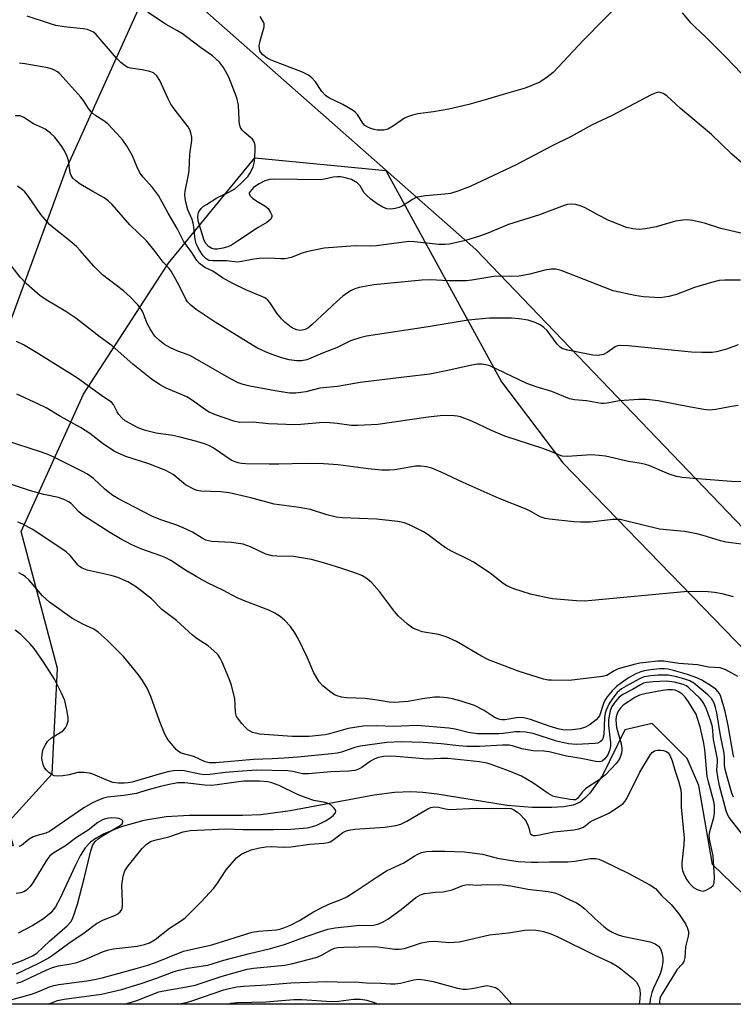
# Model space of a CAD drawing. Units: inches. Extents: x 1297766 to 1303766, y 557448 to 561448.
# Drawn here: x 1302209 to 1302395, y 557448 to 557704 of the extents above; entities that cross this region are included whole.
import ezdxf

# ---------------------------------------------------------------- set-up
doc = ezdxf.new("R2010")
doc.units = ezdxf.units.IN
doc.header["$MEASUREMENT"] = 0
for name, color, linetype in [('HYDRO-Single Line Stream', 4, 'Continuous'), ('NTRL-Pasture Land', 2, 'Continuous'), ('NTRL-Trees', 3, 'Continuous'), ('Undefined', 1, 'Continuous')]:
    doc.layers.add(name, color=color, linetype=linetype)

msp = doc.modelspace()

# ---------------------------------------------------------------- linework, layer by layer
at = {"layer": 'HYDRO-Single Line Stream'}
msp.add_polyline3d([(1302417.76, 557456.85, 0), (1302389.43, 557484.15, 0), (1302385.82, 557504.75, 0), (1302382.78, 557511.85, 0), (1302373.69, 557520.89, 0), (1302366.59, 557519.27, 0), (1302360.76, 557507.35, 0), (1302357.42, 557502.81, 0), (1302356.17, 557501.45, 0), (1302354.96, 557500.44, 0), (1302353.08, 557499.66, 0), (1302350.61, 557499.23, 0), (1302347.51, 557499.03, 0), (1302342.44, 557499.03, 0), (1302335.9, 557499.53, 0), (1302317.68, 557502.49, 0), (1302313.92, 557502.94, 0), (1302310.8, 557503.12, 0), (1302306.59, 557502.95, 0), (1302301.23, 557502.29, 0), (1302279.35, 557498.13, 0), (1302271.77, 557497.11, 0), (1302266.91, 557496.96, 0), (1302253.02, 557496.95, 0), (1302247.09, 557496.63, 0), (1302241.25, 557495.61, 0), (1302235.37, 557494, 0), (1302230.63, 557492.1, 0), (1302228.8, 557491.09, 0), (1302227.33, 557490.02, 0), (1302225.99, 557488.54, 0), (1302224.75, 557486.6, 0), (1302223.4, 557483.98, 0), (1302219.38, 557475.2, 0), (1302218.2, 557473.17, 0), (1302216.97, 557471.57, 0), (1302215.1, 557470, 0), (1302212.32, 557468.25, 0), (1302208.51, 557466.29, 0)], dxfattribs=at)
at = {"layer": 'NTRL-Pasture Land'}
msp.add_lwpolyline([(1302646.74, 557612.08), (1302567.13, 557569.72), (1302452.78, 557514.07), (1302327.78, 557644.49), (1302244.62, 557717.83), (1302220.99, 557665.5), (1302196.47, 557598.6), (1302191.99, 557569.22), (1302194.21, 557531.83), (1302207.22, 557489.15), (1302204.84, 557488.3), (1302192.23, 557479.99), (1302183.96, 557465.54), (1302176.83, 557447.83), (1301896.36, 557447.85), (1301878.38, 557465.63), (1301781.6, 557553.56), (1301773.59, 557577.55), (1301800.95, 557751.5), (1301804.32, 557823.87), (1301808.46, 557849.37)], dxfattribs=at)
at = {"layer": 'NTRL-Trees'}
msp.add_lwpolyline([(1302933.93, 557447.75), (1302163.01, 557447.83), (1302163, 557448.12), (1302188.98, 557476.67), (1302217.33, 557507.81), (1302218.77, 557535.29), (1302209.26, 557570.96), (1302225.49, 557606.78), (1302247.71, 557640.91), (1302270.15, 557668.31), (1302304.32, 557665.05), (1302334.45, 557609.94), (1302350.43, 557588.82), (1302398.17, 557539.64), (1302511.55, 557507.53), (1302532.81, 557514.94), (1302640.98, 557570.53)], dxfattribs=at)
at = {"layer": 'Undefined'}
for points, elevation in [([(1302366.51, 557709.97), (1302355.84, 557698.99), (1302347.87, 557690.61), (1302346.34, 557689.33), (1302344.42, 557688.09), (1302342.54, 557687.25), (1302340.61, 557686.52), (1302335.77, 557685.15), (1302330.8, 557683.61), (1302325.93, 557682.26), (1302320.72, 557681.04), (1302316.7, 557680.34), (1302312.65, 557679.83), (1302311.27, 557679.49), (1302309.94, 557679.03), (1302309.17, 557678.66), (1302306.3, 557676.66), (1302304.86, 557675.85), (1302303.78, 557675.59), (1302302.07, 557675.56), (1302301.22, 557675.72), (1302300.39, 557676.01), (1302299.59, 557676.35), (1302298.86, 557676.78), (1302298.32, 557677.35), (1302296.88, 557679.63), (1302296.32, 557680.26), (1302295.65, 557680.8), (1302293.08, 557682.25), (1302289.47, 557683.99), (1302288.55, 557684.61), (1302287.61, 557685.64), (1302285.99, 557688.13), (1302285.02, 557689.17), (1302284.14, 557689.89), (1302282.59, 557690.63), (1302274.39, 557693.8), (1302273.38, 557694.34), (1302272.27, 557695.15), (1302271.74, 557695.76), (1302271.49, 557696.25), (1302271.35, 557696.75), (1302271.32, 557697.5), (1302271.53, 557698.84), (1302272.56, 557702.44), (1302272.58, 557703.23), (1302272.42, 557703.74), (1302271.52, 557705.18)], 390), ([(1302402.44, 557647.4), (1302391.61, 557649.9), (1302387.61, 557651.19), (1302386.2, 557651.58), (1302384.18, 557652.03), (1302383.02, 557652.18), (1302381.65, 557652.11), (1302379.73, 557651.81), (1302374.73, 557650.39), (1302371.96, 557649.84), (1302370.3, 557649.67), (1302368.64, 557649.8), (1302367, 557650.23), (1302362.43, 557651.98), (1302359.53, 557653.46), (1302356.21, 557655.27), (1302355.16, 557655.75), (1302353.78, 557656.19), (1302352.68, 557656.29), (1302351.6, 557656.14), (1302350.76, 557655.9), (1302344.33, 557653.47), (1302336.24, 557650.93), (1302330.84, 557648.71), (1302328.67, 557647.92), (1302325.06, 557646.8), (1302320.87, 557645.88), (1302319.73, 557645.75), (1302317.98, 557645.76), (1302311.78, 557646.48), (1302310.31, 557646.51), (1302301.89, 557645.37), (1302300.25, 557645.31), (1302296.33, 557645.45), (1302288.22, 557644.83), (1302283.6, 557643.85), (1302282.51, 557643.5), (1302279.65, 557642.39), (1302278.11, 557642.05), (1302276.95, 557642.01), (1302273.85, 557642.19), (1302271.33, 557642.09), (1302269.93, 557641.93), (1302266.79, 557641.29), (1302265.65, 557641.16), (1302262.77, 557641.51), (1302259.21, 557641.46), (1302258.2, 557641.6), (1302257.37, 557642.07), (1302256.69, 557642.83), (1302255.57, 557644.57), (1302254.86, 557646.01), (1302254.59, 557647.06), (1302254.28, 557650.3), (1302254.1, 557651.35), (1302253.81, 557652.24), (1302252.75, 557654.78), (1302252.27, 557656.43), (1302251.99, 557657.78), (1302251.92, 557658.82), (1302251.99, 557659.66), (1302252.88, 557663.94), (1302253.05, 557665.08), (1302253.2, 557669.26), (1302253.72, 557672.88), (1302253.71, 557673.72), (1302253.5, 557674.83), (1302253.22, 557675.63), (1302252.78, 557676.38), (1302249.37, 557680.75), (1302248.24, 557682.37), (1302247.56, 557683.68), (1302245.37, 557688.51), (1302244.6, 557689.72), (1302243.77, 557690.46), (1302242.77, 557690.87), (1302240.84, 557691.3), (1302237.81, 557691.69), (1302237.06, 557691.91), (1302236.37, 557692.28), (1302235.29, 557693.15), (1302234.08, 557694.34), (1302228.83, 557700.46), (1302228.13, 557701.05), (1302227.36, 557701.45), (1302226.54, 557701.76), (1302225.41, 557702), (1302220.48, 557702.45), (1302218.3, 557702.85), (1302216.65, 557703.33), (1302210.82, 557705.26)], 386), ([(1302397.65, 557666.51), (1302394.46, 557669.34), (1302389.12, 557674.45), (1302381.11, 557681.24), (1302377.48, 557684.5), (1302376.57, 557685.13), (1302375.8, 557685.39), (1302375.27, 557685.42), (1302374.74, 557685.32), (1302373.42, 557684.76), (1302363.12, 557679.29), (1302358.07, 557676.92), (1302352.57, 557673.87), (1302347.49, 557671.39), (1302338.26, 557666.52), (1302326.23, 557660.86), (1302323.02, 557659.65), (1302321.11, 557659.06), (1302319.64, 557658.86), (1302314.59, 557658.46), (1302312.59, 557658.09), (1302312.05, 557657.91), (1302311.26, 557657.51), (1302308.51, 557655.76), (1302307.75, 557655.41), (1302306.72, 557655.1), (1302305.54, 557654.93), (1302304.58, 557655.05), (1302303.53, 557655.49), (1302302.01, 557656.34), (1302300.39, 557657.53), (1302299.13, 557658.66), (1302298.65, 557659.26), (1302297.6, 557661.02), (1302296.81, 557661.79), (1302295.39, 557662.68), (1302293.71, 557663.16), (1302292.56, 557663.36), (1302291.69, 557663.42), (1302290.55, 557663.3), (1302288.28, 557662.79), (1302287.15, 557662.64), (1302275.21, 557662.75), (1302274.06, 557662.66), (1302272.76, 557662.32), (1302271.26, 557661.61), (1302269.86, 557660.57), (1302268.92, 557659.61), (1302268.73, 557659.2), (1302268.73, 557658.98), (1302269, 557658.32), (1302269.56, 557657.79), (1302270.72, 557657.01), (1302272.76, 557655.87), (1302273.22, 557655.52), (1302273.62, 557655.1), (1302274.26, 557654.14), (1302274.57, 557653.4), (1302274.61, 557652.93), (1302274.31, 557652.34), (1302273.32, 557651.5), (1302271.04, 557650.17), (1302265.69, 557646.59), (1302264.05, 557645.59), (1302263.09, 557645.15), (1302261.83, 557644.76), (1302260.42, 557644.54), (1302259.62, 557644.55), (1302258.93, 557644.73), (1302258.08, 557645.27), (1302257.42, 557645.99), (1302256.98, 557646.82), (1302255.42, 557651.95), (1302255.31, 557653.05), (1302255.51, 557654.07), (1302255.75, 557654.53), (1302256.22, 557655.16), (1302256.83, 557655.72), (1302257.53, 557656.21), (1302260.23, 557657.88), (1302263.41, 557659.36), (1302264.92, 557660.26), (1302266.4, 557661.53), (1302268.41, 557663.57), (1302268.89, 557664.25), (1302269.42, 557665.24), (1302269.73, 557666.02), (1302269.98, 557667.02), (1302270.16, 557668.38), (1302270.29, 557670.73), (1302270.26, 557671.59), (1302270.09, 557672.37), (1302269.55, 557673.22), (1302267.4, 557675.01), (1302266.86, 557675.58), (1302266.44, 557676.22), (1302266.19, 557677), (1302266.04, 557678.12), (1302265.91, 557682.04), (1302265.48, 557684), (1302263.4, 557689.39), (1302261.97, 557691.89), (1302260.97, 557693.27), (1302259.12, 557694.94), (1302255.98, 557697.09), (1302252.72, 557699.65), (1302251.31, 557700.63), (1302249.86, 557701.53), (1302247.05, 557703.09), (1302242.21, 557706.31)], 388), ([(1302396.87, 557690.42), (1302392.98, 557694.49), (1302387.61, 557699.84), (1302384.88, 557702.4), (1302383.88, 557703.45), (1302381.62, 557706.14)], 390), ([(1302396.7, 557636.44), (1302392.59, 557636.44), (1302391.14, 557636.35), (1302389.18, 557635.87), (1302384.73, 557634.52), (1302380.04, 557632.69), (1302378.06, 557632.19), (1302375.75, 557631.86), (1302371.43, 557632.08), (1302369.15, 557632.43), (1302363.5, 557633.72), (1302349.95, 557638.95), (1302348.62, 557639.32), (1302347.37, 557639.35), (1302345.69, 557639.09), (1302341.84, 557638), (1302339.07, 557637.48), (1302337.14, 557637.4), (1302333.64, 557637.5), (1302332.47, 557637.45), (1302326.67, 557636.42), (1302325.27, 557636.27), (1302320.72, 557636.29), (1302315.87, 557636.52), (1302313.72, 557636.44), (1302301.21, 557635.23), (1302297.37, 557634.54), (1302296.25, 557634.22), (1302295.25, 557633.77), (1302294.28, 557633.19), (1302293.13, 557632.32), (1302291.59, 557631), (1302285.08, 557624.88), (1302283.97, 557623.98), (1302283.3, 557623.62), (1302282.47, 557623.4), (1302281.9, 557623.37), (1302281.12, 557623.51), (1302280.37, 557623.81), (1302279.67, 557624.24), (1302278.11, 557625.44), (1302277.08, 557626.37), (1302275.87, 557627.82), (1302274.05, 557630.68), (1302273.52, 557631.26), (1302272.92, 557631.73), (1302271.95, 557632.23), (1302267.78, 557633.95), (1302264.45, 557635.56), (1302261.77, 557637.1), (1302259.26, 557638.78), (1302257.13, 557639.79), (1302255.77, 557640.77), (1302255.08, 557641.62), (1302253.71, 557643.68), (1302251.56, 557646.63), (1302249.92, 557649.95), (1302247.6, 557653.9), (1302245.09, 557658.49), (1302243.52, 557660.58), (1302241.06, 557663.34), (1302240.22, 557664.47), (1302239.49, 557665.95), (1302238.33, 557668.83), (1302236.88, 557671.3), (1302235.77, 557672.97), (1302234.25, 557674.7), (1302231.84, 557677.19), (1302230.8, 557678), (1302228.51, 557679.5), (1302227.5, 557680.36), (1302226.82, 557681.18), (1302225.5, 557683.26), (1302224.84, 557684.17), (1302219.36, 557690.19), (1302218.72, 557690.72), (1302217.82, 557691.25), (1302217.06, 557691.54), (1302216.22, 557691.76), (1302210.27, 557692.86), (1302208.88, 557692.99)], 384), ([(1302396.1, 557619.62), (1302393.03, 557618.51), (1302390.48, 557617.79), (1302389.3, 557617.64), (1302386.62, 557617.57), (1302383.98, 557617.66), (1302367.41, 557619.39), (1302365.38, 557619.48), (1302364.68, 557619.34), (1302364.03, 557619.05), (1302361.94, 557617.6), (1302360.97, 557617.12), (1302359.66, 557616.85), (1302358.24, 557616.92), (1302351.7, 557618.21), (1302350.42, 557618.59), (1302349.75, 557618.99), (1302348.98, 557619.76), (1302346.31, 557623.35), (1302345.46, 557624.14), (1302344.5, 557624.81), (1302343.22, 557625.39), (1302341.34, 557626.01), (1302339.07, 557626.41), (1302337.06, 557626.59), (1302331.34, 557626.52), (1302325.74, 557626.08), (1302315.37, 557624.29), (1302299.26, 557621.85), (1302297.55, 557621.45), (1302295.06, 557620.63), (1302291.41, 557618.84), (1302287.83, 557617.42), (1302284.75, 557616.1), (1302283.68, 557615.74), (1302282.29, 557615.45), (1302281.14, 557615.42), (1302279.12, 557615.72), (1302277.49, 557616.15), (1302275.35, 557616.83), (1302273.1, 557617.66), (1302270.71, 557618.83), (1302259.86, 557625.48), (1302254.86, 557628.85), (1302253.46, 557629.94), (1302252.66, 557630.8), (1302252.23, 557631.47), (1302250.47, 557635.09), (1302248.36, 557638.8), (1302247.85, 557639.46), (1302246.24, 557641.15), (1302244.2, 557643.96), (1302242.03, 557646.59), (1302237.62, 557650.86), (1302232.95, 557656.16), (1302231.96, 557657.16), (1302230.88, 557657.93), (1302227.92, 557659.53), (1302224.63, 557661.51), (1302223.49, 557662.34), (1302222.74, 557663.07), (1302222.32, 557663.71), (1302222.06, 557664.45), (1302221.61, 557667.62), (1302221.24, 557668.73), (1302220.45, 557670.32), (1302219.7, 557671.6), (1302217.97, 557673.8), (1302216.96, 557674.78), (1302215.56, 557675.77), (1302214.81, 557676.17), (1302212.48, 557677.17), (1302209.94, 557678.87), (1302208.98, 557679.27), (1302207.68, 557679.32)], 382), ([(1302396.13, 557603.77), (1302394.4, 557603.55), (1302390.31, 557602.73), (1302388.58, 557602.6), (1302387.11, 557602.79), (1302383.27, 557603.48), (1302375.27, 557605.03), (1302372.21, 557605.33), (1302370.2, 557605.34), (1302366.36, 557605.13), (1302365.22, 557604.99), (1302361.98, 557604.37), (1302361.19, 557604.31), (1302360.37, 557604.35), (1302356.58, 557605), (1302353.47, 557605.24), (1302352.13, 557605.52), (1302347.58, 557607.43), (1302343.46, 557608.67), (1302341.02, 557609.52), (1302331.4, 557614.15), (1302330.34, 557614.44), (1302329.28, 557614.56), (1302328.17, 557614.55), (1302326.7, 557614.32), (1302320.06, 557612.81), (1302315.75, 557612), (1302309.76, 557611.23), (1302297.62, 557609.83), (1302291.71, 557608.76), (1302287.07, 557608.32), (1302283.49, 557607.4), (1302280.89, 557607.05), (1302279.16, 557607.04), (1302275.47, 557607.58), (1302268.84, 557608.86), (1302267.16, 557609.26), (1302265.8, 557609.74), (1302263.97, 557610.67), (1302253.37, 557616.74), (1302252.57, 557617.1), (1302250.08, 557617.95), (1302248.21, 557618.84), (1302246.66, 557619.71), (1302245.31, 557620.72), (1302244.11, 557621.87), (1302242.97, 557623.6), (1302242.13, 557625.17), (1302241.08, 557627.91), (1302240.57, 557628.88), (1302239.67, 557630), (1302237.67, 557632.11), (1302235.93, 557633.66), (1302230.5, 557637.89), (1302228.18, 557640.14), (1302224.69, 557644.18), (1302223.68, 557645.22), (1302221.53, 557647.1), (1302217.8, 557650.04), (1302216.69, 557651.01), (1302214.42, 557653.58), (1302211.15, 557658.27), (1302210.23, 557659.44), (1302209.65, 557660.02), (1302208.36, 557660.99)], 380), ([(1302397.06, 557583.95), (1302394.4, 557584.03), (1302384.37, 557584.75), (1302381.47, 557585.04), (1302380.06, 557585.32), (1302378.15, 557585.93), (1302373.04, 557588.07), (1302371.94, 557588.46), (1302370.85, 557588.7), (1302367.49, 557589.22), (1302361.57, 557590.58), (1302359.88, 557590.8), (1302357.88, 557590.91), (1302351.51, 557590.51), (1302350.22, 557590.62), (1302349.53, 557590.85), (1302347.31, 557591.83), (1302345.17, 557592.6), (1302335.28, 557595.8), (1302331.8, 557597.26), (1302326.72, 557599.73), (1302323.74, 557600.82), (1302322.91, 557601.03), (1302322.08, 557601.14), (1302320.13, 557601.21), (1302318.42, 557601.09), (1302315.29, 557600.72), (1302302.18, 557598.87), (1302297.03, 557598.55), (1302295.34, 557598.6), (1302291.66, 557599.15), (1302288.75, 557599.4), (1302287.03, 557599.32), (1302282.13, 557598.81), (1302280.65, 557598.76), (1302273.76, 557599.01), (1302269.72, 557599.42), (1302266.14, 557599.41), (1302264.71, 557599.68), (1302259.94, 557601.41), (1302258.29, 557602.08), (1302257.27, 557602.68), (1302253.9, 557605.14), (1302252.47, 557606.05), (1302247.1, 557608.28), (1302245.31, 557609.29), (1302243.16, 557610.79), (1302238.41, 557614.57), (1302232.95, 557619.39), (1302229.84, 557621.65), (1302223.55, 557626.55), (1302220.9, 557628.3), (1302216.25, 557631.07), (1302214.25, 557632.37), (1302210.61, 557635.62), (1302209.02, 557637.28), (1302205.81, 557641.38)], 378), ([(1302396.93, 557567.63), (1302392.88, 557568.22), (1302391.46, 557568.57), (1302387, 557569.96), (1302385.32, 557570.39), (1302382.1, 557570.97), (1302375.58, 557571.61), (1302366.75, 557573.78), (1302365.37, 557574.05), (1302363.4, 557574.1), (1302357.62, 557573.44), (1302355, 557573.36), (1302353.28, 557573.47), (1302346.94, 557574.14), (1302345.78, 557574.32), (1302344.55, 557574.77), (1302342.23, 557576.13), (1302340.9, 557576.78), (1302333.81, 557579.54), (1302324.42, 557583.71), (1302318.75, 557586.44), (1302316.31, 557587.43), (1302314.91, 557587.83), (1302313.45, 557587.98), (1302311.99, 557587.98), (1302306.66, 557587.06), (1302305.21, 557586.96), (1302303.18, 557586.96), (1302299.67, 557587.26), (1302291.87, 557588.3), (1302288.09, 557588.61), (1302283.36, 557588.7), (1302276.45, 557588.5), (1302273.89, 557588.51), (1302267.82, 557588.61), (1302266.66, 557588.69), (1302265.82, 557588.85), (1302264.76, 557589.19), (1302264, 557589.57), (1302259.32, 557592.73), (1302258.35, 557593.27), (1302257.06, 557593.82), (1302255.09, 557594.42), (1302250.35, 557595.65), (1302248.77, 557595.96), (1302244.43, 557596.59), (1302241.68, 557597.26), (1302240.62, 557597.62), (1302239.57, 557598.08), (1302236.42, 557599.81), (1302235.51, 557600.55), (1302234.74, 557601.44), (1302234.26, 557602.18), (1302233.31, 557604.02), (1302232.81, 557604.67), (1302230.33, 557606.33), (1302223.99, 557610.91), (1302213.78, 557617.29), (1302209.85, 557619.65), (1302208.1, 557620.51)], 376), ([(1302208.19, 557453.24), (1302209.57, 557453.73), (1302211.75, 557454.7), (1302215.79, 557456.67), (1302217.43, 557457.37), (1302219.03, 557457.82), (1302222.19, 557458.26), (1302223.76, 557458.63), (1302225.67, 557459.35), (1302230.49, 557461.41), (1302231.8, 557461.88), (1302233.29, 557462.2), (1302239.52, 557462.89), (1302241.46, 557463.34), (1302242.76, 557463.81), (1302244.2, 557464.66), (1302247.9, 557467.62), (1302250.83, 557469.41), (1302251.98, 557470.31), (1302256.28, 557474.58), (1302259.39, 557477.93), (1302260.26, 557479.09), (1302262.73, 557482.78), (1302265.43, 557485.9), (1302266.08, 557486.48), (1302266.81, 557486.93), (1302269.21, 557487.97), (1302271.39, 557488.54), (1302273.06, 557488.81), (1302274.49, 557488.86), (1302277.59, 557488.72), (1302279.52, 557488.76), (1302284.53, 557489.47), (1302288.1, 557489.77), (1302289.23, 557489.93), (1302289.76, 557490.1), (1302290.47, 557490.5), (1302293.08, 557492.55), (1302293.78, 557492.9), (1302294.53, 557493.16), (1302296.24, 557493.4), (1302304.07, 557493.92), (1302306.88, 557494.33), (1302308.24, 557494.67), (1302309.78, 557495.44), (1302315.27, 557498.71), (1302316.05, 557499.05), (1302316.9, 557499.21), (1302318.03, 557499.15), (1302319.87, 557498.66), (1302320.94, 557498.53), (1302327.82, 557498.84), (1302331.31, 557498.82), (1302335.52, 557498.91), (1302336.95, 557498.75), (1302337.69, 557498.45), (1302338.6, 557497.84), (1302339.42, 557497.11), (1302340.35, 557496.12), (1302340.83, 557495.43), (1302341.33, 557494.43), (1302341.56, 557493.71), (1302341.78, 557492.59), (1302341.93, 557492.27), (1302342.34, 557491.89), (1302342.72, 557491.76), (1302343.32, 557491.74), (1302343.89, 557491.82), (1302348.05, 557492.71), (1302353.26, 557493.23), (1302354.59, 557493.46), (1302355.79, 557493.91), (1302357.54, 557495.27), (1302358.18, 557495.67), (1302361.1, 557496.93), (1302362.39, 557497.59), (1302364.92, 557499.18), (1302366.12, 557500.11), (1302366.67, 557500.71), (1302367.13, 557501.38), (1302370.47, 557508.26), (1302373.24, 557512.88), (1302373.68, 557513.38), (1302374.34, 557513.8), (1302375.09, 557514.01), (1302375.88, 557514.02), (1302376.68, 557513.9), (1302377.4, 557513.65), (1302377.89, 557513.28), (1302378.31, 557512.65), (1302378.92, 557511.18), (1302379.69, 557508.54), (1302380.59, 557505.86), (1302381.14, 557503.65), (1302381.28, 557502.53), (1302381.22, 557500.61), (1302381.28, 557499.13), (1302381.99, 557491.04), (1302381.92, 557489.36), (1302381.41, 557484.62), (1302381.44, 557483.6), (1302381.63, 557482.61), (1302382.06, 557481.52), (1302382.75, 557480.22), (1302383.22, 557479.47), (1302383.9, 557478.68), (1302384.48, 557478.17), (1302385.44, 557477.64), (1302386.21, 557477.37), (1302386.98, 557477.28), (1302387.76, 557477.49), (1302389, 557478.19), (1302389.59, 557478.74), (1302389.88, 557479.42), (1302389.92, 557480.78), (1302389.55, 557486.47), (1302388.7, 557490.32), (1302388.57, 557491.69), (1302388.75, 557492.82), (1302389.77, 557496.47), (1302389.93, 557497.64), (1302389.97, 557498.83), (1302389.93, 557499.62), (1302389.75, 557500.6), (1302388.33, 557505.73), (1302388.02, 557507.1), (1302387.37, 557514.15), (1302387.07, 557516.21), (1302386.16, 557520.08), (1302385.45, 557522.5), (1302385.12, 557523.33), (1302384.58, 557524.36), (1302383.19, 557526.62), (1302382.33, 557527.8), (1302381.54, 557528.54), (1302380.66, 557529.17), (1302379.72, 557529.59), (1302378.95, 557529.74), (1302377.8, 557529.7), (1302376.35, 557529.5), (1302371.79, 557528.68), (1302370.35, 557528.3), (1302369.2, 557527.74), (1302367.57, 557526.68), (1302366.17, 557525.68), (1302365.41, 557524.95), (1302364.94, 557524.3), (1302364.58, 557523.51), (1302364.32, 557522.68), (1302364.23, 557521.86), (1302364.29, 557520.78), (1302364.44, 557519.92), (1302365.59, 557515.63), (1302365.8, 557514.49), (1302365.82, 557513.94), (1302365.71, 557513.18), (1302365.23, 557511.91), (1302364.83, 557511.19), (1302364.31, 557510.5), (1302361.57, 557507.53), (1302359.78, 557506.14), (1302357.42, 557504.7), (1302356.3, 557503.9), (1302355.52, 557503.14), (1302354.27, 557501.39), (1302353.68, 557501.06), (1302353.17, 557501.02), (1302352.33, 557501.11), (1302348.84, 557501.69), (1302347.83, 557502), (1302346.59, 557502.65), (1302342.57, 557505.47), (1302339.68, 557507.19), (1302336.56, 557508.55), (1302331.78, 557510.28), (1302330.66, 557510.59), (1302328.73, 557510.91), (1302320.49, 557511.78), (1302318.62, 557511.78), (1302315.14, 557511.61), (1302306.98, 557512.35), (1302305.41, 557512.4), (1302303.74, 557512.3), (1302302.32, 557512.03), (1302301.23, 557511.64), (1302300.31, 557511.09), (1302298.04, 557509.47), (1302296.98, 557508.96), (1302296.18, 557508.71), (1302294.66, 557508.5), (1302289.99, 557508.32), (1302284.11, 557507.78), (1302282.6, 557507.84), (1302280.09, 557508.42), (1302278.72, 557508.59), (1302270.71, 557508.76), (1302265.77, 557508.45), (1302262.53, 557508.16), (1302258.47, 557507.66), (1302256.99, 557507.58), (1302255.83, 557507.71), (1302251.77, 557508.61), (1302250.65, 557508.66), (1302248.96, 557508.59), (1302247.84, 557508.43), (1302245.89, 557507.93), (1302238.22, 557505.67), (1302237.18, 557505.46), (1302236.1, 557505.36), (1302234.62, 557505.37), (1302233.17, 557505.58), (1302232.06, 557505.97), (1302227.96, 557507.76), (1302227.13, 557507.98), (1302225.73, 557508.18), (1302224.05, 557508.2), (1302221.79, 557507.56), (1302220.1, 557507.27), (1302218.69, 557507.18), (1302217.89, 557507.28), (1302217.16, 557507.64), (1302216.48, 557508.14), (1302215.86, 557508.73), (1302215.37, 557509.42), (1302215.04, 557510.23), (1302214.76, 557511.37), (1302214.69, 557511.95), (1302214.75, 557512.81), (1302214.97, 557513.95), (1302215.25, 557514.77), (1302215.67, 557515.52), (1302216.18, 557516.21), (1302217.22, 557517.16), (1302219.64, 557518.66), (1302220.3, 557519.16), (1302220.81, 557519.78), (1302221.18, 557520.51), (1302221.52, 557521.54), (1302221.56, 557522.37), (1302221.28, 557524.1), (1302220.62, 557526.95), (1302219.83, 557528.84), (1302217.96, 557532.48), (1302215.18, 557536.84), (1302212.63, 557540.44), (1302211.5, 557541.8), (1302209.18, 557544.13), (1302207.76, 557545.22)], 364), ([(1302208.08, 557455.72), (1302213.88, 557458.47), (1302216.13, 557459.71), (1302217.69, 557460.74), (1302221.69, 557463.68), (1302225.74, 557466.34), (1302228.92, 557468.83), (1302230.77, 557469.78), (1302233.85, 557470.94), (1302234.49, 557471.31), (1302235.09, 557471.83), (1302235.53, 557472.46), (1302235.71, 557473.24), (1302235.72, 557474.38), (1302235.52, 557478.81), (1302235.84, 557481.14), (1302236.25, 557482.54), (1302237.12, 557483.88), (1302240.85, 557488.34), (1302241.87, 557489.36), (1302243, 557490.14), (1302244.08, 557490.52), (1302247.73, 557491.38), (1302251.53, 557492.68), (1302253.28, 557493.01), (1302262.68, 557493.51), (1302267.03, 557493.29), (1302275.07, 557493.28), (1302279.52, 557493.37), (1302283.79, 557493.77), (1302285.21, 557494.08), (1302286.33, 557494.44), (1302288.62, 557495.55), (1302289.73, 557496.27), (1302290.63, 557497.02), (1302291.14, 557497.61), (1302291.28, 557498.01), (1302291.17, 557498.43), (1302290.7, 557499.06), (1302290.06, 557499.64), (1302289.31, 557500.07), (1302288.46, 557500.32), (1302285.5, 557500.9), (1302283.5, 557501.52), (1302281.31, 557502.45), (1302276.5, 557504.77), (1302274.63, 557505.49), (1302273.53, 557505.77), (1302271.34, 557505.94), (1302267.34, 557505.86), (1302265.92, 557505.72), (1302260.36, 557504.92), (1302258.89, 557504.78), (1302257.16, 557504.88), (1302251.9, 557505.45), (1302250.07, 557505.43), (1302247.88, 557505.07), (1302245.6, 557504.55), (1302242.99, 557503.86), (1302240.41, 557503), (1302239.36, 557502.73), (1302236.03, 557502.17), (1302231.79, 557501.7), (1302230.73, 557501.45), (1302229.43, 557500.99), (1302227.87, 557500.24), (1302225.62, 557498.95), (1302216.68, 557492.79), (1302215.71, 557492.37), (1302213.45, 557491.77), (1302212.38, 557491.36), (1302211.39, 557490.79), (1302209.35, 557489.15), (1302208.67, 557488.86)], 362), ([(1302205.44, 557457.69), (1302209.35, 557459.1), (1302212.25, 557460.4), (1302213.39, 557461.1), (1302216.63, 557464.17), (1302221.27, 557468.23), (1302222.22, 557469.26), (1302222.6, 557469.88), (1302222.96, 557470.69), (1302223.97, 557473.83), (1302225.7, 557480.53), (1302227.43, 557487.75), (1302227.98, 557489.33), (1302228.54, 557490.16), (1302229.33, 557490.89), (1302230.29, 557491.54), (1302235.05, 557494.38), (1302235.56, 557494.81), (1302235.78, 557495.29), (1302235.67, 557495.63), (1302235.4, 557495.9), (1302234.76, 557496.15), (1302234.01, 557496.28), (1302232.94, 557496.33), (1302232.11, 557496.26), (1302231.27, 557496.1), (1302230.47, 557495.82), (1302229.28, 557495.09), (1302226.75, 557493.12), (1302223.73, 557491.25), (1302220.81, 557489.08), (1302217.77, 557487.24), (1302216.78, 557486.42), (1302215.98, 557485.4), (1302212.3, 557479.38), (1302211.64, 557478.46), (1302210.63, 557477.49), (1302209.95, 557477.1), (1302209.18, 557476.83), (1302208.02, 557476.64)], 360)]:
    msp.add_lwpolyline(points, dxfattribs=dict(at, elevation=elevation))
for points in [[(1302394.88, 557553.98, 374), (1302391.92, 557554.76, 374), (1302389.92, 557555.1, 374), (1302388.17, 557555.25, 374), (1302383.77, 557555.3, 374), (1302382.01, 557555.24, 374), (1302357.97, 557552.97, 374), (1302356, 557552.85, 374), (1302353.98, 557552.93, 374), (1302347.75, 557553.45, 374), (1302346, 557553.76, 374), (1302341.95, 557554.64, 374), (1302337.68, 557556, 374), (1302335.8, 557556.78, 374), (1302334.89, 557557.39, 374), (1302331.51, 557560.1, 374), (1302327.13, 557562.98, 374), (1302325.87, 557563.7, 374), (1302321.44, 557565.84, 374), (1302320.01, 557566.65, 374), (1302318.88, 557567.4, 374), (1302315.36, 557570.09, 374), (1302314.14, 557570.91, 374), (1302311, 557572.43, 374), (1302309.13, 557573.22, 374), (1302307.43, 557573.58, 374), (1302301.89, 557574.2, 374), (1302293.04, 557574.56, 374), (1302291.32, 557574.71, 374), (1302288.9, 557575.33, 374), (1302284.71, 557576.66, 374), (1302281.69, 557577.2, 374), (1302275.18, 557578.11, 374), (1302269.09, 557579.74, 374), (1302263.47, 557581.05, 374), (1302261.3, 557581.31, 374), (1302256.12, 557581.47, 374), (1302255.17, 557581.63, 374), (1302254.43, 557581.89, 374), (1302252.12, 557583.16, 374), (1302248.9, 557585.78, 374), (1302247, 557586.85, 374), (1302242.58, 557588.57, 374), (1302236.52, 557590.55, 374), (1302234.58, 557591.34, 374), (1302233.53, 557591.86, 374), (1302230.72, 557593.69, 374), (1302227.19, 557596.48, 374), (1302224.73, 557598.11, 374), (1302219.5, 557600.96, 374), (1302215.76, 557603.17, 374), (1302213.65, 557604.23, 374), (1302208.14, 557606.77, 374)], [(1302395.97, 557533.18, 372), (1302392.89, 557534.92, 372), (1302391.41, 557535.43, 372), (1302388.34, 557535.61, 372), (1302385.51, 557536.23, 372), (1302380.68, 557536.54, 372), (1302376.73, 557537.21, 372), (1302375.07, 557537.16, 372), (1302372.04, 557536.87, 372), (1302370.44, 557536.63, 372), (1302369.03, 557536.31, 372), (1302364.84, 557535.14, 372), (1302363.83, 557534.65, 372), (1302361.89, 557533.48, 372), (1302360.79, 557533.17, 372), (1302352.05, 557532.17, 372), (1302347.43, 557532.19, 372), (1302346.57, 557532.26, 372), (1302345.42, 557532.5, 372), (1302339, 557534.47, 372), (1302331.06, 557537.52, 372), (1302329.22, 557538.46, 372), (1302322.67, 557542.29, 372), (1302320, 557543.48, 372), (1302318.06, 557544.1, 372), (1302313.8, 557544.86, 372), (1302312.42, 557545.31, 372), (1302311.37, 557545.78, 372), (1302309.95, 557546.84, 372), (1302307.52, 557549.02, 372), (1302306.58, 557550.15, 372), (1302302.68, 557555.3, 372), (1302300.67, 557557.6, 372), (1302299.39, 557558.67, 372), (1302298.04, 557559.46, 372), (1302296.18, 557560.19, 372), (1302292.61, 557561.41, 372), (1302288.63, 557562.65, 372), (1302284.91, 557563.66, 372), (1302280.28, 557564.41, 372), (1302275.86, 557564.5, 372), (1302274.71, 557564.63, 372), (1302273.05, 557565.1, 372), (1302269.06, 557566.96, 372), (1302267.16, 557567.63, 372), (1302264.1, 557568.06, 372), (1302258.9, 557568.39, 372), (1302258.06, 557568.53, 372), (1302257.42, 557568.74, 372), (1302256.44, 557569.23, 372), (1302253.9, 557570.77, 372), (1302251.51, 557571.91, 372), (1302249.87, 557572.59, 372), (1302245.69, 557574.02, 372), (1302243.31, 557574.98, 372), (1302234.67, 557579.46, 372), (1302233.19, 557580.38, 372), (1302231.16, 557581.91, 372), (1302228.13, 557584.75, 372), (1302226.55, 557585.94, 372), (1302225.09, 557586.73, 372), (1302217.83, 557590.33, 372), (1302216.5, 557590.92, 372), (1302214.35, 557591.73, 372), (1302205.2, 557594.72, 372)], [(1302394.99, 557512.2, 370), (1302394.79, 557512.97, 370), (1302393.49, 557520.44, 370), (1302392.69, 557524.09, 370), (1302391.62, 557527.99, 370), (1302391.26, 557528.74, 370), (1302390.82, 557529.31, 370), (1302390.25, 557529.85, 370), (1302389.12, 557530.65, 370), (1302386.59, 557532.19, 370), (1302385.35, 557532.84, 370), (1302382.92, 557533.7, 370), (1302379.29, 557534.77, 370), (1302377.89, 557535.09, 370), (1302376.8, 557535.2, 370), (1302375.7, 557535.18, 370), (1302373.35, 557534.92, 370), (1302371.59, 557534.63, 370), (1302370.77, 557534.39, 370), (1302369.44, 557533.85, 370), (1302367.49, 557532.84, 370), (1302365.66, 557531.56, 370), (1302364.42, 557530.54, 370), (1302363.28, 557529.41, 370), (1302361.99, 557527.86, 370), (1302361.51, 557527.16, 370), (1302361.14, 557526.43, 370), (1302359.94, 557522.97, 370), (1302359.65, 557522.51, 370), (1302359.08, 557521.91, 370), (1302357.54, 557520.68, 370), (1302356.33, 557519.96, 370), (1302354.94, 557519.57, 370), (1302352.94, 557519.31, 370), (1302350.95, 557519.22, 370), (1302349.42, 557519.44, 370), (1302346.86, 557520.23, 370), (1302341.97, 557521.99, 370), (1302340.26, 557522.45, 370), (1302338.84, 557522.48, 370), (1302335.32, 557521.91, 370), (1302334.49, 557521.89, 370), (1302333.97, 557521.97, 370), (1302333.22, 557522.22, 370), (1302332.51, 557522.56, 370), (1302329.91, 557524.31, 370), (1302327.43, 557525.62, 370), (1302323.95, 557526.79, 370), (1302321.7, 557527.37, 370), (1302320.29, 557527.64, 370), (1302318.36, 557527.79, 370), (1302316.97, 557527.75, 370), (1302313.89, 557527.34, 370), (1302310.12, 557526.66, 370), (1302306.56, 557526.41, 370), (1302305.18, 557526.52, 370), (1302302.04, 557527.04, 370), (1302298.95, 557527.41, 370), (1302294.09, 557527.61, 370), (1302292.73, 557527.83, 370), (1302291.66, 557528.1, 370), (1302290.9, 557528.42, 370), (1302289.72, 557529.25, 370), (1302287.91, 557530.76, 370), (1302286.93, 557531.83, 370), (1302285.56, 557534.1, 370), (1302283.81, 557538.21, 370), (1302281.48, 557543.04, 370), (1302280.63, 557544.57, 370), (1302279.47, 557546.17, 370), (1302277.88, 557547.88, 370), (1302276.78, 557548.81, 370), (1302275.36, 557549.72, 370), (1302273.82, 557550.47, 370), (1302267.62, 557552.83, 370), (1302265.52, 557553.71, 370), (1302262.02, 557555.6, 370), (1302257.86, 557557.62, 370), (1302254.89, 557559.25, 370), (1302252.14, 557560.87, 370), (1302248.25, 557563.37, 370), (1302246.99, 557564.06, 370), (1302245.7, 557564.62, 370), (1302240.48, 557566.47, 370), (1302238.14, 557567.53, 370), (1302235.16, 557569.09, 370), (1302232.38, 557570.67, 370), (1302225.39, 557575.2, 370), (1302224.27, 557576.1, 370), (1302222.28, 557578.25, 370), (1302221.63, 557578.73, 370), (1302220.63, 557579.26, 370), (1302219.01, 557579.84, 370), (1302215.22, 557580.64, 370), (1302211.42, 557581.69, 370), (1302193.56, 557587.62, 370)], [(1302394.9, 557501.74, 368), (1302394.41, 557502.79, 368), (1302393.19, 557506.99, 368), (1302392.69, 557508.97, 368), (1302392.57, 557510.06, 368), (1302392.57, 557512, 368), (1302392.43, 557513.18, 368), (1302391.51, 557517.8, 368), (1302390.53, 557523.7, 368), (1302390.21, 557525.13, 368), (1302389.84, 557526.21, 368), (1302389.13, 557527.43, 368), (1302388.23, 557528.39, 368), (1302384.54, 557531.43, 368), (1302383.53, 557532.01, 368), (1302382.49, 557532.4, 368), (1302380.08, 557533.1, 368), (1302377.82, 557533.5, 368), (1302375.27, 557533.56, 368), (1302373.3, 557533.39, 368), (1302371.63, 557533.07, 368), (1302370.37, 557532.6, 368), (1302366.92, 557530.7, 368), (1302365.71, 557529.93, 368), (1302364.61, 557529, 368), (1302363.41, 557527.55, 368), (1302362.49, 557526.12, 368), (1302361.71, 557524.43, 368), (1302361.47, 557523.62, 368), (1302361.27, 557522.49, 368), (1302361.07, 557517.96, 368), (1302360.85, 557516.99, 368), (1302360.62, 557516.61, 368), (1302360.13, 557516.15, 368), (1302359.51, 557515.84, 368), (1302358.81, 557515.7, 368), (1302353.87, 557515.49, 368), (1302351.89, 557515.61, 368), (1302348.79, 557516.37, 368), (1302342.72, 557518.3, 368), (1302340.67, 557518.67, 368), (1302339.22, 557518.79, 368), (1302338.09, 557518.79, 368), (1302334.86, 557518.29, 368), (1302333.71, 557518.2, 368), (1302328.14, 557518.22, 368), (1302325.71, 557518.57, 368), (1302322.37, 557519.44, 368), (1302320.73, 557519.75, 368), (1302312.5, 557520.38, 368), (1302306.23, 557520.14, 368), (1302301.93, 557520.3, 368), (1302298.42, 557520.22, 368), (1302294.49, 557519.64, 368), (1302289.6, 557518.22, 368), (1302288.48, 557517.97, 368), (1302284.36, 557517.51, 368), (1302279.89, 557517.54, 368), (1302271.35, 557518.18, 368), (1302270.3, 557518.38, 368), (1302269.55, 557518.62, 368), (1302268.36, 557519.32, 368), (1302267.72, 557519.86, 368), (1302266.76, 557520.92, 368), (1302265.87, 557522.04, 368), (1302265.43, 557522.75, 368), (1302265.18, 557523.44, 368), (1302265.1, 557523.95, 368), (1302264.96, 557527.33, 368), (1302264.08, 557530.96, 368), (1302263.48, 557532.59, 368), (1302261.66, 557536.9, 368), (1302261.14, 557537.95, 368), (1302260.49, 557538.88, 368), (1302259.5, 557539.87, 368), (1302258, 557541.14, 368), (1302255.15, 557542.97, 368), (1302253.89, 557543.95, 368), (1302249.72, 557547.77, 368), (1302245.96, 557550.62, 368), (1302243.23, 557553.4, 368), (1302239.3, 557556.42, 368), (1302237.05, 557557.87, 368), (1302234.51, 557558.97, 368), (1302232.72, 557559.49, 368), (1302226.48, 557560.91, 368), (1302225.16, 557561.4, 368), (1302224.5, 557561.85, 368), (1302224.09, 557562.24, 368), (1302222.07, 557564.68, 368), (1302221, 557565.64, 368), (1302212.32, 557571.46, 368), (1302211.31, 557572.05, 368), (1302209.5, 557572.94, 368), (1302208.44, 557573.37, 368)], [(1302397.21, 557492, 366), (1302393.74, 557496.45, 366), (1302393.32, 557497.18, 366), (1302392.94, 557498.16, 366), (1302391.21, 557504.7, 366), (1302390.76, 557507.02, 366), (1302390.58, 557508.76, 366), (1302390.74, 557510.91, 366), (1302390.73, 557511.67, 366), (1302389.71, 557516.76, 366), (1302389.43, 557520.1, 366), (1302388.99, 557521.58, 366), (1302387.81, 557524.69, 366), (1302387.15, 557526.16, 366), (1302386.65, 557526.89, 366), (1302386.1, 557527.51, 366), (1302383.28, 557530.24, 366), (1302382.6, 557530.74, 366), (1302381.74, 557531.13, 366), (1302379.47, 557531.67, 366), (1302377.44, 557531.95, 366), (1302373.91, 557531.83, 366), (1302372.21, 557531.62, 366), (1302371.43, 557531.4, 366), (1302370.63, 557531.03, 366), (1302368.57, 557529.76, 366), (1302366.01, 557528.46, 366), (1302365.07, 557527.79, 366), (1302364.04, 557526.59, 366), (1302363.22, 557525.34, 366), (1302362.77, 557524.27, 366), (1302362.46, 557522.91, 366), (1302362.33, 557521.8, 366), (1302362.33, 557520.39, 366), (1302362.85, 557515.88, 366), (1302362.81, 557515.02, 366), (1302362.58, 557513.86, 366), (1302362.11, 557512.78, 366), (1302361.35, 557511.68, 366), (1302360.64, 557511.08, 366), (1302360.08, 557510.92, 366), (1302359.02, 557511, 366), (1302355.16, 557511.83, 366), (1302351.41, 557512.46, 366), (1302346.89, 557513.57, 366), (1302345.47, 557513.72, 366), (1302342.68, 557513.83, 366), (1302341.21, 557514.05, 366), (1302339.75, 557514.36, 366), (1302337.33, 557515.09, 366), (1302336.43, 557515.27, 366), (1302334.73, 557515.29, 366), (1302328.66, 557514.91, 366), (1302325.37, 557514.94, 366), (1302323.3, 557515.07, 366), (1302318.72, 557515.61, 366), (1302314.06, 557516.02, 366), (1302308.27, 557516.16, 366), (1302304.52, 557515.99, 366), (1302297.61, 557514.99, 366), (1302296.26, 557514.68, 366), (1302292.78, 557513.48, 366), (1302291.63, 557513.23, 366), (1302290.17, 557513.04, 366), (1302281.35, 557512.15, 366), (1302277.79, 557511.86, 366), (1302274.71, 557511.69, 366), (1302269.86, 557511.58, 366), (1302260.01, 557510.68, 366), (1302258.27, 557510.67, 366), (1302257.23, 557510.95, 366), (1302254.27, 557512.37, 366), (1302250.97, 557513.24, 366), (1302250.28, 557513.62, 366), (1302249.66, 557514.19, 366), (1302247.61, 557516.64, 366), (1302247.13, 557517.35, 366), (1302246.73, 557518.13, 366), (1302245.31, 557521.66, 366), (1302243.1, 557528.01, 366), (1302242.13, 557530.17, 366), (1302240.89, 557532.17, 366), (1302239.89, 557533.62, 366), (1302235.91, 557538.37, 366), (1302231.66, 557542.66, 366), (1302229.36, 557544.77, 366), (1302228.18, 557545.5, 366), (1302225.34, 557546.79, 366), (1302222.45, 557548.37, 366), (1302216.69, 557552.53, 366), (1302214.81, 557554.23, 366), (1302211.34, 557558.27, 366), (1302210.33, 557559.27, 366), (1302209.66, 557559.7, 366), (1302208.69, 557560.17, 366)], [(1302202.38, 557447.83, 366), (1302211.95, 557450.42, 366), (1302213.63, 557451.02, 366), (1302216.66, 557452.29, 366), (1302217.83, 557452.68, 366), (1302219.09, 557452.92, 366), (1302226.37, 557453.85, 366), (1302228.43, 557454.18, 366), (1302230.42, 557454.65, 366), (1302239.28, 557457.11, 366), (1302242.31, 557457.99, 366), (1302244.26, 557458.65, 366), (1302251.58, 557461.57, 366), (1302258.99, 557463.29, 366), (1302269.51, 557466.53, 366), (1302271.15, 557466.84, 366), (1302275.83, 557467.13, 366), (1302276.7, 557467.31, 366), (1302277.71, 557467.65, 366), (1302279.48, 557468.38, 366), (1302281.79, 557469.56, 366), (1302285.45, 557471.86, 366), (1302287.44, 557472.91, 366), (1302289.48, 557473.87, 366), (1302292.81, 557475.12, 366), (1302294.14, 557475.74, 366), (1302296.35, 557477.14, 366), (1302301.74, 557480.84, 366), (1302304.5, 557482.57, 366), (1302308.98, 557484.66, 366), (1302311.67, 557486.38, 366), (1302312.62, 557486.91, 366), (1302313.6, 557487.31, 366), (1302314.91, 557487.58, 366), (1302316.29, 557487.69, 366), (1302319.71, 557487.7, 366), (1302324.78, 557487.49, 366), (1302329.47, 557486.88, 366), (1302333.42, 557485.84, 366), (1302337.07, 557485.19, 366), (1302338.77, 557484.99, 366), (1302342.22, 557484.81, 366), (1302343.94, 557484.78, 366), (1302346.94, 557484.9, 366), (1302349.98, 557484.84, 366), (1302351.74, 557484.91, 366), (1302353.51, 557485.07, 366), (1302357.65, 557485.73, 366), (1302359.04, 557485.76, 366), (1302359.76, 557485.59, 366), (1302360.85, 557485.15, 366), (1302367.59, 557481.88, 366), (1302373.11, 557478.88, 366), (1302374.57, 557477.9, 366), (1302376.18, 557476.06, 366), (1302378.63, 557473.74, 366), (1302380.68, 557471.3, 366), (1302382.36, 557468.72, 366), (1302382.82, 557467.73, 366), (1302383.12, 557466.72, 366), (1302383.16, 557466.25, 366), (1302383.06, 557465.54, 366), (1302382.34, 557462.77, 366), (1302382.18, 557459.92, 366), (1302381.9, 557458.94, 366), (1302381.47, 557458.25, 366), (1302380.15, 557456.7, 366), (1302379.47, 557455.73, 366), (1302377.98, 557453.15, 366), (1302376.29, 557450.51, 366), (1302375.73, 557449.31, 366), (1302375.57, 557448.32, 366), (1302375.57, 557447.81, 366)], [(1302216.36, 557447.82, 368), (1302218.79, 557448.74, 368), (1302220.51, 557449.07, 368), (1302230.18, 557450.4, 368), (1302235.39, 557451.58, 368), (1302240.59, 557453.17, 368), (1302244.82, 557454.63, 368), (1302249.15, 557456.28, 368), (1302250.46, 557456.69, 368), (1302252.61, 557457.21, 368), (1302257.96, 557457.98, 368), (1302262.09, 557459.26, 368), (1302268.76, 557460.99, 368), (1302274.26, 557462.31, 368), (1302277.86, 557463.37, 368), (1302283.5, 557465.45, 368), (1302287.61, 557466.85, 368), (1302289.2, 557467.31, 368), (1302291.08, 557467.64, 368), (1302295.91, 557468.24, 368), (1302297.4, 557468.34, 368), (1302300.61, 557468.32, 368), (1302302.18, 557468.6, 368), (1302303.62, 557469.24, 368), (1302304.8, 557469.98, 368), (1302308.25, 557472.44, 368), (1302312.13, 557475.56, 368), (1302313.31, 557476.31, 368), (1302314.39, 557476.62, 368), (1302315.81, 557476.84, 368), (1302317.25, 557476.99, 368), (1302319.2, 557477.06, 368), (1302320, 557477.2, 368), (1302321.58, 557477.62, 368), (1302324.34, 557478.69, 368), (1302325.17, 557478.93, 368), (1302326, 557478.96, 368), (1302327.93, 557478.78, 368), (1302330.51, 557479.01, 368), (1302334.9, 557478.93, 368), (1302336.84, 557478.64, 368), (1302341.26, 557477.8, 368), (1302346.58, 557477.18, 368), (1302348.29, 557476.78, 368), (1302349.65, 557476.25, 368), (1302352.28, 557475.01, 368), (1302354, 557474.16, 368), (1302354.93, 557473.6, 368), (1302356.26, 557472.52, 368), (1302358.73, 557470.14, 368), (1302361.08, 557468.05, 368), (1302362.19, 557467.15, 368), (1302363.24, 557466.52, 368), (1302364.56, 557465.94, 368), (1302365.93, 557465.48, 368), (1302373.2, 557464.06, 368), (1302374.49, 557463.5, 368), (1302375.38, 557462.87, 368), (1302375.85, 557462.22, 368), (1302376.32, 557460.89, 368), (1302376.51, 557459.76, 368), (1302376.47, 557458.91, 368), (1302376.17, 557457.2, 368), (1302375.74, 557455.68, 368), (1302375.35, 557454.71, 368), (1302374.01, 557451.92, 368), (1302373.63, 557450.79, 368), (1302373.2, 557449.05, 368), (1302373.05, 557447.81, 368)], [(1302236.11, 557447.82, 370), (1302237.44, 557448.17, 370), (1302239.38, 557448.78, 370), (1302245.12, 557450.98, 370), (1302246.44, 557451.29, 370), (1302252.35, 557452.3, 370), (1302254.59, 557452.76, 370), (1302255.91, 557453.15, 370), (1302261.63, 557455.12, 370), (1302268.16, 557456.88, 370), (1302269.84, 557457.16, 370), (1302277.95, 557457.96, 370), (1302280.1, 557458.35, 370), (1302286.41, 557460.06, 370), (1302287.72, 557460.67, 370), (1302290.28, 557462.12, 370), (1302291, 557462.38, 370), (1302291.79, 557462.55, 370), (1302293.25, 557462.64, 370), (1302301.4, 557462.78, 370), (1302302.87, 557462.66, 370), (1302306.67, 557462.11, 370), (1302307.8, 557462.08, 370), (1302309.17, 557462.33, 370), (1302313.55, 557463.76, 370), (1302315.48, 557464.16, 370), (1302317.07, 557464.19, 370), (1302320.71, 557463.9, 370), (1302323.5, 557464.07, 370), (1302324.62, 557464.28, 370), (1302331.33, 557465.89, 370), (1302336.22, 557466.39, 370), (1302340.5, 557467.11, 370), (1302341.67, 557467.15, 370), (1302343.42, 557467.05, 370), (1302344.58, 557466.92, 370), (1302345.41, 557466.73, 370), (1302347.27, 557466.09, 370), (1302349.1, 557465.34, 370), (1302358.79, 557460.57, 370), (1302363.1, 557458.54, 370), (1302364.6, 557457.65, 370), (1302365.55, 557456.96, 370), (1302368.54, 557454.53, 370), (1302369.58, 557453.49, 370), (1302370.06, 557452.76, 370), (1302370.29, 557452.24, 370), (1302370.49, 557451.42, 370), (1302370.58, 557450.57, 370), (1302370.49, 557449.16, 370), (1302370.26, 557447.81, 370)], [(1302249.95, 557447.82, 372), (1302252.37, 557448.23, 372), (1302254.03, 557448.74, 372), (1302262.07, 557451.53, 372), (1302263.48, 557451.9, 372), (1302265.45, 557452.27, 372), (1302267.22, 557452.44, 372), (1302273.32, 557452.8, 372), (1302279.58, 557453.37, 372), (1302288.93, 557453.71, 372), (1302294.27, 557453.55, 372), (1302296.35, 557453.57, 372), (1302299.18, 557453.35, 372), (1302302.97, 557453.29, 372), (1302305.54, 557453.07, 372), (1302306.71, 557453.05, 372), (1302308.16, 557453.25, 372), (1302311.56, 557454.13, 372), (1302312.89, 557454.27, 372), (1302314.29, 557454.15, 372), (1302316.61, 557453.71, 372), (1302323.01, 557451.92, 372), (1302324.41, 557451.66, 372), (1302325.29, 557451.69, 372), (1302326.77, 557451.89, 372), (1302330.16, 557452.61, 372), (1302330.71, 557452.63, 372), (1302331.52, 557452.52, 372), (1302332.84, 557452.1, 372), (1302333.54, 557451.7, 372), (1302334.34, 557450.94, 372), (1302337.13, 557447.81, 372)], [(1302263, 557447.82, 374), (1302263.89, 557448.04, 374), (1302265.56, 557448.19, 374), (1302273, 557448.41, 374), (1302280.33, 557448.98, 374), (1302282.37, 557448.97, 374), (1302290.11, 557448.5, 374), (1302291.96, 557448.6, 374), (1302295.86, 557449.12, 374), (1302297.67, 557449.08, 374), (1302299.31, 557448.8, 374), (1302301.24, 557448.22, 374), (1302302.33, 557447.82, 374)]]:
    msp.add_polyline3d(points, dxfattribs=at)

doc.saveas('drawing.dxf')
